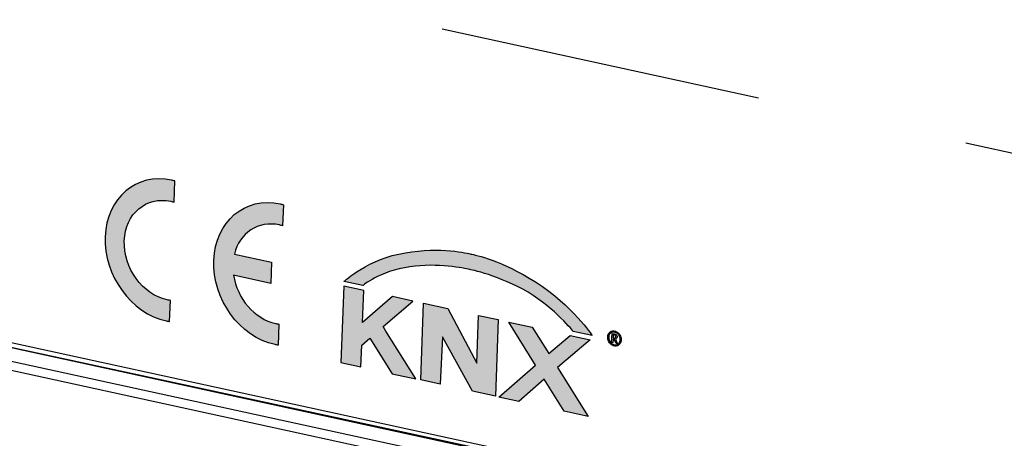
# Model space of a CAD drawing. Units: millimetres. Extents: x 0 to 297, y 0 to 183.
# Drawn here: x 45 to 92, y 65 to 85 of the extents above; entities that cross this region are included whole.
import ezdxf

# ---------------------------------------------------------------- set-up
doc = ezdxf.new("R2010")
doc.units = ezdxf.units.MM
doc.header["$LTSCALE"] = 16.335
doc.layers.add('_U_00CD_U_00BC_U_00B2_U_00E3_1', color=7, linetype='CONTINUOUS')

msp = doc.modelspace()

# ---------------------------------------------------------------- hatches: boundary and pattern name
at = {"layer": '_U_00CD_U_00BC_U_00B2_U_00E3_1', "linetype": 'CONTINUOUS'}
h = msp.add_hatch(color=7, dxfattribs=at)
edge = h.paths.add_edge_path()
edge.add_spline(control_points=[(52.147, 75.994), (52.096, 76.009), (52.045, 76.025), (51.993, 76.036), (50.798, 76.297), (49.79, 75.44), (49.741, 74.121), (49.692, 72.803), (50.621, 71.524), (51.816, 71.263), (51.868, 71.252), (51.92, 71.245), (51.971, 71.238), (51.971, 71.238), (51.933, 70.211), (51.933, 70.211), (51.882, 70.219), (51.83, 70.229), (51.778, 70.24), (50.072, 70.613), (48.744, 72.441), (48.814, 74.324), (48.883, 76.207), (50.324, 77.431), (52.031, 77.059), (52.082, 77.048), (52.134, 77.035), (52.185, 77.021), (52.185, 77.021), (52.147, 75.994), (52.147, 75.994)], knot_values=[0, 0, 0, 0, 1, 1, 1, 2, 2, 2, 3, 3, 3, 4, 4, 4, 5, 5, 5, 6, 6, 6, 7, 7, 7, 8, 8, 8, 9, 9, 9, 10, 10, 10, 10], degree=3, periodic=4)
h = msp.add_hatch(color=7, dxfattribs=at)
edge = h.paths.add_edge_path()
edge.add_spline(control_points=[(57.248, 74.89), (57.3, 74.878), (57.351, 74.863), (57.402, 74.848), (57.402, 74.848), (57.44, 75.874), (57.44, 75.874), (57.389, 75.889), (57.338, 75.901), (57.286, 75.913), (55.578, 76.285), (54.138, 75.06), (54.068, 73.177), (53.998, 71.295), (55.325, 69.466), (57.033, 69.094), (57.084, 69.082), (57.136, 69.073), (57.187, 69.064), (57.187, 69.064), (57.225, 70.091), (57.225, 70.091), (57.174, 70.099), (57.122, 70.105), (57.071, 70.117), (56.035, 70.343), (55.2, 71.334), (55.027, 72.453), (55.027, 72.453), (56.831, 72.059), (56.831, 72.059), (56.831, 72.059), (56.869, 73.082), (56.869, 73.082), (56.869, 73.082), (55.065, 73.476), (55.065, 73.476), (55.317, 74.502), (56.212, 75.116), (57.248, 74.89)], knot_values=[0, 0, 0, 0, 1, 1, 1, 2, 2, 2, 3, 3, 3, 4, 4, 4, 5, 5, 5, 6, 6, 6, 7, 7, 7, 8, 8, 8, 9, 9, 9, 10, 10, 10, 11, 11, 11, 12, 12, 12, 13, 13, 13, 13], degree=3, periodic=4)
at = {"layer": '_U_00CD_U_00BC_U_00B2_U_00E3_1', "linetype": 'CONTINUOUS', "true_color": 0x1d1719}
h = msp.add_hatch(color=7, dxfattribs=at)
edge = h.paths.add_edge_path()
edge.add_spline(control_points=[(69.637, 72.131), (67.993, 73.177), (66.738, 73.441), (66.509, 73.482), (66.402, 73.511), (65.045, 73.852), (63.343, 73.541), (61.581, 73.285), (60.372, 72.153), (60.372, 72.153), (60.372, 72.153), (61.287, 71.954), (61.287, 71.954), (61.287, 71.954), (62.077, 72.646), (63.562, 72.865), (64.901, 73.062), (66.201, 72.794), (66.444, 72.74), (66.444, 72.74), (66.444, 72.739), (66.444, 72.739), (66.444, 72.739), (67.936, 72.429), (69.276, 71.63), (70.617, 70.831), (71.461, 69.734), (71.461, 69.734), (71.461, 69.734), (72.375, 69.535), (72.375, 69.535), (72.375, 69.535), (71.46, 70.973), (69.637, 72.131)], knot_values=[0, 0, 0, 0, 1, 1, 1, 2, 2, 2, 3, 3, 3, 4, 4, 4, 5, 5, 5, 6, 6, 6, 7, 7, 7, 8, 8, 8, 9, 9, 9, 10, 10, 10, 11, 11, 11, 11], degree=3, periodic=4)
for points in [[(62.697, 67.688), (63.851, 67.436), (62.401, 69.754), (62.271, 69.974), (63.695, 71.206), (62.718, 71.42), (61.267, 70.162), (61.267, 70.164), (61.325, 71.719), (60.363, 71.929), (60.222, 68.224), (61.187, 68.013), (61.226, 69.072), (61.624, 69.414)], [(64.223, 71.097), (65.389, 70.842), (66.796, 68.194), (66.875, 70.512), (67.832, 70.305), (67.694, 66.604), (66.589, 66.846), (65.132, 69.481), (65.03, 67.187), (64.085, 67.393)], [(70.289, 68.663), (71.315, 69.54), (72.281, 69.329), (70.71, 67.984), (72.188, 65.613), (71.031, 65.871), (70.064, 67.427), (68.83, 66.345), (67.864, 66.556), (69.645, 68.105), (68.352, 70.187), (69.48, 69.94)]]:
    msp.add_hatch(color=7, dxfattribs=at).paths.add_polyline_path(points)
h = msp.add_hatch(color=7, dxfattribs=at)
edge = h.paths.add_edge_path()
edge.add_spline(control_points=[(73.45, 69.562), (73.472, 69.557), (73.488, 69.55), (73.496, 69.542), (73.505, 69.534), (73.511, 69.524), (73.516, 69.513), (73.52, 69.501), (73.521, 69.49), (73.521, 69.477), (73.52, 69.457), (73.513, 69.44), (73.502, 69.425), (73.49, 69.41), (73.469, 69.406), (73.44, 69.413), (73.44, 69.413), (73.396, 69.422), (73.396, 69.422), (73.396, 69.422), (73.402, 69.572), (73.402, 69.572), (73.402, 69.572), (73.45, 69.562), (73.45, 69.562)], knot_values=[0, 0, 0, 0, 1, 1, 1, 2, 2, 2, 3, 3, 3, 4, 4, 4, 5, 5, 5, 6, 6, 6, 7, 7, 7, 8, 8, 8, 8], degree=3, periodic=4)
edge = h.paths.add_edge_path()
edge.add_spline(control_points=[(73.441, 69.358), (73.447, 69.357), (73.458, 69.34), (73.472, 69.308), (73.472, 69.308), (73.484, 69.277), (73.484, 69.277), (73.484, 69.277), (73.535, 69.149), (73.535, 69.149), (73.535, 69.149), (73.607, 69.134), (73.607, 69.134), (73.607, 69.134), (73.545, 69.285), (73.545, 69.285), (73.531, 69.321), (73.516, 69.345), (73.503, 69.358), (73.53, 69.365), (73.55, 69.378), (73.564, 69.398), (73.578, 69.418), (73.586, 69.441), (73.586, 69.467), (73.587, 69.489), (73.584, 69.51), (73.575, 69.53), (73.567, 69.552), (73.554, 69.568), (73.538, 69.582), (73.523, 69.596), (73.499, 69.605), (73.468, 69.612), (73.468, 69.612), (73.34, 69.64), (73.34, 69.64), (73.34, 69.64), (73.323, 69.196), (73.323, 69.196), (73.323, 69.196), (73.387, 69.182), (73.387, 69.182), (73.387, 69.182), (73.394, 69.368), (73.394, 69.368), (73.394, 69.368), (73.441, 69.358), (73.441, 69.358)], knot_values=[0, 0, 0, 0, 1, 1, 1, 2, 2, 2, 3, 3, 3, 4, 4, 4, 5, 5, 5, 6, 6, 6, 7, 7, 7, 8, 8, 8, 9, 9, 9, 10, 10, 10, 11, 11, 11, 12, 12, 12, 13, 13, 13, 14, 14, 14, 15, 15, 15, 16, 16, 16, 16], degree=3, periodic=4)
edge = h.paths.add_edge_path()
edge.add_spline(control_points=[(73.606, 69.043), (73.658, 69.063), (73.699, 69.098), (73.732, 69.148), (73.763, 69.198), (73.781, 69.256), (73.784, 69.32), (73.786, 69.385), (73.774, 69.448), (73.747, 69.51), (73.72, 69.573), (73.681, 69.626), (73.631, 69.669), (73.582, 69.713), (73.528, 69.74), (73.471, 69.752), (73.413, 69.765), (73.358, 69.762), (73.306, 69.74), (73.253, 69.719), (73.212, 69.684), (73.181, 69.634), (73.149, 69.584), (73.133, 69.527), (73.13, 69.463), (73.128, 69.398), (73.14, 69.334), (73.169, 69.27), (73.197, 69.208), (73.235, 69.155), (73.285, 69.113), (73.333, 69.072), (73.386, 69.044), (73.444, 69.032), (73.501, 69.019), (73.555, 69.024), (73.606, 69.043)], knot_values=[0, 0, 0, 0, 1, 1, 1, 2, 2, 2, 3, 3, 3, 4, 4, 4, 5, 5, 5, 6, 6, 6, 7, 7, 7, 8, 8, 8, 9, 9, 9, 10, 10, 10, 11, 11, 11, 12, 12, 12, 12], degree=3, periodic=4)
edge = h.paths.add_edge_path()
edge.add_spline(control_points=[(73.31, 69.155), (73.268, 69.191), (73.236, 69.236), (73.212, 69.289), (73.189, 69.342), (73.178, 69.396), (73.18, 69.452), (73.182, 69.508), (73.196, 69.556), (73.222, 69.597), (73.249, 69.64), (73.284, 69.671), (73.328, 69.688), (73.373, 69.705), (73.419, 69.709), (73.469, 69.699), (73.517, 69.688), (73.563, 69.664), (73.605, 69.628), (73.648, 69.591), (73.68, 69.546), (73.703, 69.493), (73.726, 69.44), (73.736, 69.387), (73.734, 69.331), (73.733, 69.275), (73.717, 69.226), (73.69, 69.185), (73.663, 69.143), (73.627, 69.113), (73.584, 69.095), (73.54, 69.079), (73.494, 69.076), (73.446, 69.087), (73.397, 69.097), (73.352, 69.12), (73.31, 69.155)], knot_values=[0, 0, 0, 0, 1, 1, 1, 2, 2, 2, 3, 3, 3, 4, 4, 4, 5, 5, 5, 6, 6, 6, 7, 7, 7, 8, 8, 8, 9, 9, 9, 10, 10, 10, 11, 11, 11, 12, 12, 12, 12], degree=3, periodic=4)

# ---------------------------------------------------------------- linework, layer by layer
at = {"layer": '_U_00CD_U_00BC_U_00B2_U_00E3_1', "color": 7, "linetype": 'CONTINUOUS'}
for p, q in [((80.425, 81.037), (65.115, 84.375)), ((105.776, 75.51), (90.457, 78.85)), ((252.898, 23.498), (1.549, 78.253)), ((1.886, 78.43), (253.235, 23.675)), ((254.052, 22.581), (0.343, 77.85)), ((254.244, 22.094), (0.535, 77.363)), ((60.363, 71.929), (60.222, 68.224)), ((60.363, 71.929), (60.222, 68.224)), ((61.325, 71.719), (60.363, 71.929)), ((61.325, 71.719), (60.363, 71.929)), ((61.267, 70.164), (61.325, 71.719)), ((61.267, 70.162), (61.325, 71.719)), ((62.718, 71.42), (61.267, 70.162)), ((62.718, 71.42), (61.267, 70.162)), ((62.271, 69.974), (63.695, 71.206)), ((62.271, 69.974), (63.695, 71.206)), ((63.695, 71.206), (62.718, 71.42)), ((63.695, 71.206), (62.718, 71.42)), ((64.085, 67.393), (64.223, 71.097)), ((64.085, 67.393), (64.223, 71.097)), ((64.223, 71.097), (65.389, 70.842)), ((64.223, 71.097), (65.389, 70.842)), ((65.389, 70.842), (66.796, 68.194)), ((65.389, 70.842), (66.796, 68.194)), ((61.267, 70.162), (61.267, 70.164)), ((66.796, 68.194), (66.875, 70.512)), ((66.796, 68.194), (66.875, 70.512)), ((66.875, 70.512), (67.832, 70.305)), ((66.875, 70.512), (67.832, 70.305)), ((67.832, 70.305), (67.694, 66.604)), ((67.832, 70.305), (67.694, 66.604)), ((69.645, 68.105), (68.352, 70.187)), ((68.352, 70.187), (69.48, 69.94)), ((69.645, 68.105), (68.352, 70.187)), ((68.352, 70.187), (69.48, 69.94)), ((62.401, 69.754), (62.271, 69.974)), ((62.401, 69.754), (62.271, 69.974)), ((63.851, 67.436), (62.401, 69.754)), ((63.851, 67.436), (62.401, 69.754)), ((69.48, 69.94), (70.289, 68.663)), ((69.48, 69.94), (70.289, 68.663)), ((61.226, 69.072), (61.624, 69.414)), ((61.226, 69.072), (61.624, 69.414)), ((61.624, 69.414), (62.697, 67.688)), ((61.624, 69.414), (62.697, 67.688)), ((65.132, 69.481), (65.03, 67.187)), ((65.132, 69.481), (65.03, 67.187)), ((66.589, 66.846), (65.132, 69.481)), ((66.589, 66.846), (65.132, 69.481)), ((70.289, 68.663), (71.315, 69.54)), ((70.289, 68.663), (71.315, 69.54)), ((72.281, 69.329), (70.71, 67.984)), ((72.281, 69.329), (70.71, 67.984)), ((71.315, 69.54), (72.281, 69.329)), ((71.315, 69.54), (72.281, 69.329)), ((61.187, 68.013), (61.226, 69.072)), ((61.187, 68.013), (61.226, 69.072)), ((60.222, 68.224), (61.187, 68.013)), ((60.222, 68.224), (61.187, 68.013)), ((62.697, 67.688), (63.851, 67.436)), ((62.697, 67.688), (63.851, 67.436)), ((67.864, 66.556), (69.645, 68.105)), ((67.864, 66.556), (69.645, 68.105)), ((70.71, 67.984), (72.188, 65.613)), ((70.71, 67.984), (72.188, 65.613)), ((65.03, 67.187), (64.085, 67.393)), ((65.03, 67.187), (64.085, 67.393)), ((70.064, 67.427), (68.83, 66.345)), ((70.064, 67.427), (68.83, 66.345)), ((71.031, 65.871), (70.064, 67.427)), ((71.031, 65.871), (70.064, 67.427)), ((67.694, 66.604), (66.589, 66.846)), ((67.694, 66.604), (66.589, 66.846)), ((68.83, 66.345), (67.864, 66.556)), ((68.83, 66.345), (67.864, 66.556)), ((72.188, 65.613), (71.031, 65.871)), ((72.188, 65.613), (71.031, 65.871))]:
    msp.add_line(p, q, dxfattribs=at)
for points, knots in [([(222.675, 30.387), (222.675, 30.387), (2.482, 77.974), (2.482, 77.974), (1.817, 78.12), (1.295, 78.846), (1.322, 79.588), (1.322, 79.588), (3.377, 131.36), (3.377, 131.36), (3.295, 132.776), (4.069, 132.65), (5.035, 132.378), (5.048, 132.374), (5.058, 132.358), (5.071, 132.355), (5.071, 132.355), (254.343, 78.111), (254.343, 78.111), (255.013, 77.966), (255.535, 77.237), (255.505, 76.491), (255.505, 76.491), (253.335, 23.732), (253.335, 23.732), (253.333, 23.694), (253.303, 23.669), (253.269, 23.677), (253.269, 23.677), (223.151, 30.25), (223.151, 30.25)], [0, 0, 0, 0, 1, 1, 1, 2, 2, 2, 3, 3, 3, 4, 4, 4, 5, 5, 5, 6, 6, 6, 7, 7, 7, 8, 8, 8, 9, 9, 9, 10, 10, 10, 10]), ([(52.147, 75.994), (52.096, 76.009), (52.045, 76.025), (51.993, 76.036), (50.798, 76.297), (49.79, 75.44), (49.741, 74.121), (49.692, 72.803), (50.621, 71.524), (51.816, 71.263), (51.868, 71.252), (51.92, 71.245), (51.971, 71.238), (51.971, 71.238), (51.933, 70.211), (51.933, 70.211), (51.882, 70.219), (51.83, 70.229), (51.778, 70.24), (50.072, 70.613), (48.744, 72.441), (48.814, 74.324), (48.883, 76.207), (50.324, 77.431), (52.031, 77.059), (52.082, 77.048), (52.134, 77.035), (52.185, 77.021), (52.185, 77.021), (52.147, 75.994), (52.147, 75.994)], [0, 0, 0, 0, 1, 1, 1, 2, 2, 2, 3, 3, 3, 4, 4, 4, 5, 5, 5, 6, 6, 6, 7, 7, 7, 8, 8, 8, 9, 9, 9, 10, 10, 10, 10]), ([(52.147, 75.994), (52.096, 76.009), (52.045, 76.025), (51.993, 76.036), (50.798, 76.297), (49.79, 75.44), (49.741, 74.121), (49.692, 72.803), (50.621, 71.524), (51.816, 71.263), (51.868, 71.252), (51.92, 71.245), (51.971, 71.238), (51.971, 71.238), (51.933, 70.211), (51.933, 70.211), (51.882, 70.219), (51.83, 70.229), (51.778, 70.24), (50.072, 70.613), (48.744, 72.441), (48.814, 74.324), (48.883, 76.207), (50.324, 77.431), (52.031, 77.059), (52.082, 77.048), (52.134, 77.035), (52.185, 77.021), (52.185, 77.021), (52.147, 75.994), (52.147, 75.994)], [0, 0, 0, 0, 1, 1, 1, 2, 2, 2, 3, 3, 3, 4, 4, 4, 5, 5, 5, 6, 6, 6, 7, 7, 7, 8, 8, 8, 9, 9, 9, 10, 10, 10, 10]), ([(57.248, 74.89), (57.3, 74.878), (57.351, 74.863), (57.402, 74.848), (57.402, 74.848), (57.44, 75.874), (57.44, 75.874), (57.389, 75.889), (57.338, 75.901), (57.286, 75.913), (55.578, 76.285), (54.138, 75.06), (54.068, 73.177), (53.998, 71.295), (55.325, 69.466), (57.033, 69.094), (57.084, 69.082), (57.136, 69.073), (57.187, 69.064), (57.187, 69.064), (57.225, 70.091), (57.225, 70.091), (57.174, 70.099), (57.122, 70.105), (57.071, 70.117), (56.035, 70.343), (55.2, 71.334), (55.027, 72.453), (55.027, 72.453), (56.831, 72.059), (56.831, 72.059), (56.831, 72.059), (56.869, 73.082), (56.869, 73.082), (56.869, 73.082), (55.065, 73.476), (55.065, 73.476), (55.317, 74.502), (56.212, 75.116), (57.248, 74.89)], [0, 0, 0, 0, 1, 1, 1, 2, 2, 2, 3, 3, 3, 4, 4, 4, 5, 5, 5, 6, 6, 6, 7, 7, 7, 8, 8, 8, 9, 9, 9, 10, 10, 10, 11, 11, 11, 12, 12, 12, 13, 13, 13, 13]), ([(57.248, 74.89), (57.3, 74.878), (57.351, 74.863), (57.402, 74.848), (57.402, 74.848), (57.44, 75.874), (57.44, 75.874), (57.389, 75.889), (57.338, 75.901), (57.286, 75.913), (55.578, 76.285), (54.138, 75.06), (54.068, 73.177), (53.998, 71.295), (55.325, 69.466), (57.033, 69.094), (57.084, 69.082), (57.136, 69.073), (57.187, 69.064), (57.187, 69.064), (57.225, 70.091), (57.225, 70.091), (57.174, 70.099), (57.122, 70.105), (57.071, 70.117), (56.035, 70.343), (55.2, 71.334), (55.027, 72.453), (55.027, 72.453), (56.831, 72.059), (56.831, 72.059), (56.831, 72.059), (56.869, 73.082), (56.869, 73.082), (56.869, 73.082), (55.065, 73.476), (55.065, 73.476), (55.317, 74.502), (56.212, 75.116), (57.248, 74.89)], [0, 0, 0, 0, 1, 1, 1, 2, 2, 2, 3, 3, 3, 4, 4, 4, 5, 5, 5, 6, 6, 6, 7, 7, 7, 8, 8, 8, 9, 9, 9, 10, 10, 10, 11, 11, 11, 12, 12, 12, 13, 13, 13, 13]), ([(69.637, 72.131), (67.993, 73.177), (66.738, 73.441), (66.509, 73.482), (66.402, 73.511), (65.045, 73.852), (63.343, 73.541), (61.581, 73.285), (60.372, 72.153), (60.372, 72.153), (60.372, 72.153), (61.287, 71.954), (61.287, 71.954), (61.287, 71.954), (62.077, 72.646), (63.562, 72.865), (64.901, 73.062), (66.201, 72.794), (66.444, 72.74), (66.444, 72.74), (66.444, 72.739), (66.444, 72.739), (66.444, 72.739), (67.936, 72.429), (69.276, 71.63), (70.617, 70.831), (71.461, 69.734), (71.461, 69.734), (71.461, 69.734), (72.375, 69.535), (72.375, 69.535), (72.375, 69.535), (71.46, 70.973), (69.637, 72.131)], [0, 0, 0, 0, 1, 1, 1, 2, 2, 2, 3, 3, 3, 4, 4, 4, 5, 5, 5, 6, 6, 6, 7, 7, 7, 8, 8, 8, 9, 9, 9, 10, 10, 10, 11, 11, 11, 11]), ([(69.637, 72.131), (67.993, 73.177), (66.738, 73.441), (66.509, 73.482), (66.402, 73.511), (65.045, 73.852), (63.343, 73.541), (61.581, 73.285), (60.372, 72.153), (60.372, 72.153), (60.372, 72.153), (61.287, 71.954), (61.287, 71.954), (61.287, 71.954), (62.077, 72.646), (63.562, 72.865), (64.901, 73.062), (66.201, 72.794), (66.444, 72.74), (66.444, 72.74), (66.444, 72.739), (66.444, 72.739), (66.444, 72.739), (67.936, 72.429), (69.276, 71.63), (70.617, 70.831), (71.461, 69.734), (71.461, 69.734), (71.461, 69.734), (72.375, 69.535), (72.375, 69.535), (72.375, 69.535), (71.46, 70.973), (69.637, 72.131)], [0, 0, 0, 0, 1, 1, 1, 2, 2, 2, 3, 3, 3, 4, 4, 4, 5, 5, 5, 6, 6, 6, 7, 7, 7, 8, 8, 8, 9, 9, 9, 10, 10, 10, 11, 11, 11, 11]), ([(73.606, 69.043), (73.658, 69.063), (73.699, 69.098), (73.732, 69.148), (73.763, 69.198), (73.781, 69.256), (73.784, 69.32), (73.786, 69.385), (73.774, 69.448), (73.747, 69.51), (73.72, 69.573), (73.681, 69.626), (73.631, 69.669), (73.582, 69.713), (73.528, 69.74), (73.471, 69.752), (73.413, 69.765), (73.358, 69.762), (73.306, 69.74), (73.253, 69.719), (73.212, 69.684), (73.181, 69.634), (73.149, 69.584), (73.133, 69.527), (73.13, 69.463), (73.128, 69.398), (73.14, 69.334), (73.169, 69.27), (73.197, 69.208), (73.235, 69.155), (73.285, 69.113), (73.333, 69.072), (73.386, 69.044), (73.444, 69.032), (73.501, 69.019), (73.555, 69.024), (73.606, 69.043)], [0, 0, 0, 0, 1, 1, 1, 2, 2, 2, 3, 3, 3, 4, 4, 4, 5, 5, 5, 6, 6, 6, 7, 7, 7, 8, 8, 8, 9, 9, 9, 10, 10, 10, 11, 11, 11, 12, 12, 12, 12]), ([(73.606, 69.043), (73.658, 69.063), (73.699, 69.098), (73.732, 69.148), (73.763, 69.198), (73.781, 69.256), (73.784, 69.32), (73.786, 69.385), (73.774, 69.448), (73.747, 69.51), (73.72, 69.573), (73.681, 69.626), (73.631, 69.669), (73.582, 69.713), (73.528, 69.74), (73.471, 69.752), (73.413, 69.765), (73.358, 69.762), (73.306, 69.74), (73.253, 69.719), (73.212, 69.684), (73.181, 69.634), (73.149, 69.584), (73.133, 69.527), (73.13, 69.463), (73.128, 69.398), (73.14, 69.334), (73.169, 69.27), (73.197, 69.208), (73.235, 69.155), (73.285, 69.113), (73.333, 69.072), (73.386, 69.044), (73.444, 69.032), (73.501, 69.019), (73.555, 69.024), (73.606, 69.043)], [0, 0, 0, 0, 1, 1, 1, 2, 2, 2, 3, 3, 3, 4, 4, 4, 5, 5, 5, 6, 6, 6, 7, 7, 7, 8, 8, 8, 9, 9, 9, 10, 10, 10, 11, 11, 11, 12, 12, 12, 12]), ([(73.31, 69.155), (73.268, 69.191), (73.236, 69.236), (73.212, 69.289), (73.189, 69.342), (73.178, 69.396), (73.18, 69.452), (73.182, 69.508), (73.196, 69.556), (73.222, 69.597), (73.249, 69.64), (73.284, 69.671), (73.328, 69.688), (73.373, 69.705), (73.419, 69.709), (73.469, 69.699), (73.517, 69.688), (73.563, 69.664), (73.605, 69.628), (73.648, 69.591), (73.68, 69.546), (73.703, 69.493), (73.726, 69.44), (73.736, 69.387), (73.734, 69.331), (73.733, 69.275), (73.717, 69.226), (73.69, 69.185), (73.663, 69.143), (73.627, 69.113), (73.584, 69.095), (73.54, 69.079), (73.494, 69.076), (73.446, 69.087), (73.397, 69.097), (73.352, 69.12), (73.31, 69.155)], [0, 0, 0, 0, 1, 1, 1, 2, 2, 2, 3, 3, 3, 4, 4, 4, 5, 5, 5, 6, 6, 6, 7, 7, 7, 8, 8, 8, 9, 9, 9, 10, 10, 10, 11, 11, 11, 12, 12, 12, 12]), ([(73.31, 69.155), (73.268, 69.191), (73.236, 69.236), (73.212, 69.289), (73.189, 69.342), (73.178, 69.396), (73.18, 69.452), (73.182, 69.508), (73.196, 69.556), (73.222, 69.597), (73.249, 69.64), (73.284, 69.671), (73.328, 69.688), (73.373, 69.705), (73.419, 69.709), (73.469, 69.699), (73.517, 69.688), (73.563, 69.664), (73.605, 69.628), (73.648, 69.591), (73.68, 69.546), (73.703, 69.493), (73.726, 69.44), (73.736, 69.387), (73.734, 69.331), (73.733, 69.275), (73.717, 69.226), (73.69, 69.185), (73.663, 69.143), (73.627, 69.113), (73.584, 69.095), (73.54, 69.079), (73.494, 69.076), (73.446, 69.087), (73.397, 69.097), (73.352, 69.12), (73.31, 69.155)], [0, 0, 0, 0, 1, 1, 1, 2, 2, 2, 3, 3, 3, 4, 4, 4, 5, 5, 5, 6, 6, 6, 7, 7, 7, 8, 8, 8, 9, 9, 9, 10, 10, 10, 11, 11, 11, 12, 12, 12, 12]), ([(73.441, 69.358), (73.447, 69.357), (73.458, 69.34), (73.472, 69.308), (73.472, 69.308), (73.484, 69.277), (73.484, 69.277), (73.484, 69.277), (73.535, 69.149), (73.535, 69.149), (73.535, 69.149), (73.607, 69.134), (73.607, 69.134), (73.607, 69.134), (73.545, 69.285), (73.545, 69.285), (73.531, 69.321), (73.516, 69.345), (73.503, 69.358), (73.53, 69.365), (73.55, 69.378), (73.564, 69.398), (73.578, 69.418), (73.586, 69.441), (73.586, 69.467), (73.587, 69.489), (73.584, 69.51), (73.575, 69.53), (73.567, 69.552), (73.554, 69.568), (73.538, 69.582), (73.523, 69.596), (73.499, 69.605), (73.468, 69.612), (73.468, 69.612), (73.34, 69.64), (73.34, 69.64), (73.34, 69.64), (73.323, 69.196), (73.323, 69.196), (73.323, 69.196), (73.387, 69.182), (73.387, 69.182), (73.387, 69.182), (73.394, 69.368), (73.394, 69.368), (73.394, 69.368), (73.441, 69.358), (73.441, 69.358)], [0, 0, 0, 0, 1, 1, 1, 2, 2, 2, 3, 3, 3, 4, 4, 4, 5, 5, 5, 6, 6, 6, 7, 7, 7, 8, 8, 8, 9, 9, 9, 10, 10, 10, 11, 11, 11, 12, 12, 12, 13, 13, 13, 14, 14, 14, 15, 15, 15, 16, 16, 16, 16]), ([(73.441, 69.358), (73.447, 69.357), (73.458, 69.34), (73.472, 69.308), (73.472, 69.308), (73.484, 69.277), (73.484, 69.277), (73.484, 69.277), (73.535, 69.149), (73.535, 69.149), (73.535, 69.149), (73.607, 69.134), (73.607, 69.134), (73.607, 69.134), (73.545, 69.285), (73.545, 69.285), (73.531, 69.321), (73.516, 69.345), (73.503, 69.358), (73.53, 69.365), (73.55, 69.378), (73.564, 69.398), (73.578, 69.418), (73.586, 69.441), (73.586, 69.467), (73.587, 69.489), (73.584, 69.51), (73.575, 69.53), (73.567, 69.552), (73.554, 69.568), (73.538, 69.582), (73.523, 69.596), (73.499, 69.605), (73.468, 69.612), (73.468, 69.612), (73.34, 69.64), (73.34, 69.64), (73.34, 69.64), (73.323, 69.196), (73.323, 69.196), (73.323, 69.196), (73.387, 69.182), (73.387, 69.182), (73.387, 69.182), (73.394, 69.368), (73.394, 69.368), (73.394, 69.368), (73.441, 69.358), (73.441, 69.358)], [0, 0, 0, 0, 1, 1, 1, 2, 2, 2, 3, 3, 3, 4, 4, 4, 5, 5, 5, 6, 6, 6, 7, 7, 7, 8, 8, 8, 9, 9, 9, 10, 10, 10, 11, 11, 11, 12, 12, 12, 13, 13, 13, 14, 14, 14, 15, 15, 15, 16, 16, 16, 16]), ([(73.45, 69.562), (73.472, 69.557), (73.488, 69.55), (73.496, 69.542), (73.505, 69.534), (73.511, 69.524), (73.516, 69.513), (73.52, 69.501), (73.521, 69.49), (73.521, 69.477), (73.52, 69.457), (73.513, 69.44), (73.502, 69.425), (73.49, 69.41), (73.469, 69.406), (73.44, 69.413), (73.44, 69.413), (73.396, 69.422), (73.396, 69.422), (73.396, 69.422), (73.402, 69.572), (73.402, 69.572), (73.402, 69.572), (73.45, 69.562), (73.45, 69.562)], [0, 0, 0, 0, 1, 1, 1, 2, 2, 2, 3, 3, 3, 4, 4, 4, 5, 5, 5, 6, 6, 6, 7, 7, 7, 8, 8, 8, 8]), ([(73.45, 69.562), (73.472, 69.557), (73.488, 69.55), (73.496, 69.542), (73.505, 69.534), (73.511, 69.524), (73.516, 69.513), (73.52, 69.501), (73.521, 69.49), (73.521, 69.477), (73.52, 69.457), (73.513, 69.44), (73.502, 69.425), (73.49, 69.41), (73.469, 69.406), (73.44, 69.413), (73.44, 69.413), (73.396, 69.422), (73.396, 69.422), (73.396, 69.422), (73.402, 69.572), (73.402, 69.572), (73.402, 69.572), (73.45, 69.562), (73.45, 69.562)], [0, 0, 0, 0, 1, 1, 1, 2, 2, 2, 3, 3, 3, 4, 4, 4, 5, 5, 5, 6, 6, 6, 7, 7, 7, 8, 8, 8, 8])]:
    msp.add_open_spline(points, degree=3, knots=knots, dxfattribs=at)

doc.saveas('drawing.dxf')
